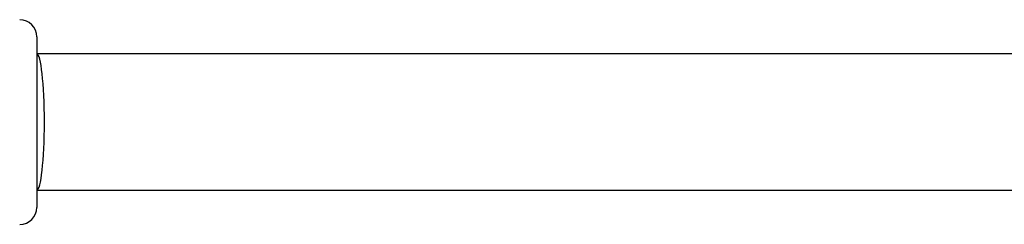
# Model space of a CAD drawing. Units: millimetres. Extents: x -4534 to 4839, y -3372 to 6142.
# Drawn here: x 370 to 485, y 1734 to 1758 of the extents above; entities that cross this region are included whole.
import ezdxf

# ---------------------------------------------------------------- set-up
doc = ezdxf.new("R2010")
doc.units = ezdxf.units.MM
doc.layers.add('Toestel 2D', color=7, linetype='Continuous', lineweight=20)

# ---------------------------------------------------------------- blocks, each defined once
blk = doc.blocks.new('wd1461')
at = {"color": 7, "linetype": 'Continuous', "lineweight": 25}
for p, q in [((-235.305, -39.274), (-258.382, -39.273)), ((-258.382, -40.532), (-258.382, -41.073)), ((-258.382, -40.873), (-235.305, -40.874))]:
    blk.add_line(p, q, dxfattribs=at)
at = {"color": 7, "linetype": 'Continuous', "lineweight": 25, "flags": 128}
blk.add_lwpolyline([(-258.382, -39.073), (-258.382, -39.083), (-258.382, -39.128), (-258.382, -39.207), (-258.382, -39.317), (-258.382, -39.455), (-258.382, -39.615), (-258.382, -39.792), (-258.382, -39.978), (-258.382, -40.168), (-258.382, -40.355), (-258.382, -40.532)], dxfattribs=at)
at = {"color": 7, "linetype": 'Continuous', "lineweight": 25}
for centre, start, end in [((-258.582, -39.073), 359.9974, 89.9974), ((-258.582, -41.073), 269.9974, 359.9974)]:
    blk.add_arc(centre, 0.2, start, end, dxfattribs=at)
for start_param, end_param in [(4.712389, 6.283185), (3.141593, 4.712389)]:
    blk.add_ellipse((-258.382, -40.073), major_axis=(0, 0.8), ratio=0.11122, start_param=start_param, end_param=end_param, dxfattribs=at)
blk = doc.blocks.new('VPL-05-WD1461')
at = {"layer": 'Toestel 2D', "color": 0, "xscale": 10, "yscale": 10, "zscale": 10}
blk.add_blockref('wd1461', (2955.48, 2146.68), dxfattribs=at)
blk = doc.blocks.new('VPL-18-RC1461')
blk.add_blockref('VPL-05-WD1461', (0, 0))

msp = doc.modelspace()

# ---------------------------------------------------------------- block references
msp.add_blockref('VPL-18-RC1461', (0, 0))

doc.saveas('drawing.dxf')
